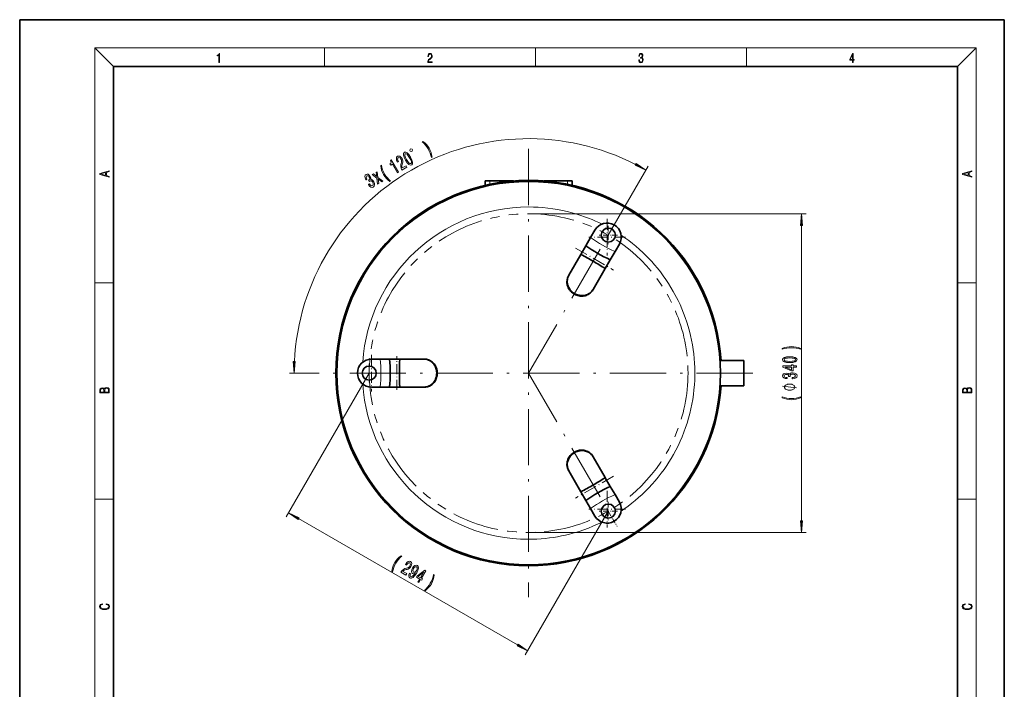
# Model space of a CAD drawing. Extents: x 0 to 210, y 0 to 297.
# Drawn here: x 0 to 210, y 154 to 297 of the extents above; entities that cross this region are included whole.
import ezdxf

# ---------------------------------------------------------------- set-up
doc = ezdxf.new("R2010")
doc.units = 0
doc.linetypes.add('DASHDOT', pattern=[18.5, 12, -3, 0.5, -3])
doc.linetypes.add('PHANTOM', pattern=[20, 10, -2, 2, -2, 2, -2])

msp = doc.modelspace()

# ---------------------------------------------------------------- linework, layer by layer
at = {"color": 7, "lineweight": 35}
for p, q in [((210, 297), (0, 297)), ((0, 297), (0, 0)), ((210, 0), (210, 297)), ((200, 287), (20, 287)), ((20, 287), (20, 10)), ((200, 10), (200, 287)), ((99.287521, 262.586945), (99.287521, 261.657013)), ((99.287521, 262.586945), (100.287521, 262.586945)), ((100.287521, 262.586945), (105.332909, 262.586945)), ((111.75824, 262.586945), (116.803482, 262.586945)), ((116.803482, 262.586945), (117.803482, 262.586945)), ((117.803482, 262.586945), (117.803482, 261.657013)), ((121.777802, 250.505936), (122.697426, 252.098785)), ((121.777802, 250.505936), (120.77243, 248.764587)), ((120.77243, 248.764587), (119.698158, 246.9039)), ((127.893578, 249.098785), (126.973953, 247.505936)), ((119.692993, 246.894958), (117.134041, 242.462723)), ((119.692993, 246.894958), (119.695526, 246.899338)), ((119.698158, 246.9039), (119.695526, 246.899338)), ((125.968582, 245.764587), (124.89431, 243.9039)), ((125.968582, 245.764587), (126.973953, 247.505936)), ((124.889145, 243.894943), (122.3302, 239.462723)), ((124.889145, 243.894943), (124.891678, 243.899338)), ((124.89431, 243.9039), (124.891678, 243.899338)), ((117.134041, 242.462723), (117.070679, 242.352966)), ((122.26683, 239.352966), (122.3302, 239.462723)), ((75.045502, 224.586929), (76.88475, 224.586929)), ((78.8955, 224.586929), (76.88475, 224.586929)), ((78.8955, 224.586929), (81.044037, 224.586929)), ((81.044037, 224.586929), (81.049294, 224.586929)), ((81.054367, 224.586929), (81.049294, 224.586929)), ((81.054367, 224.586929), (86.172264, 224.586929)), ((86.298996, 224.586929), (86.172264, 224.586929)), ((154.445511, 224.276932), (149.356949, 224.276932)), ((154.445511, 224.276932), (154.445511, 221.586929)), ((154.445511, 221.586929), (154.445511, 218.896927)), ((76.88475, 218.586929), (75.045502, 218.586929)), ((76.88475, 218.586929), (78.8955, 218.586929)), ((78.8955, 218.586929), (81.044037, 218.586929)), ((81.044037, 218.586929), (81.049294, 218.586929)), ((81.054367, 218.586929), (81.049294, 218.586929)), ((81.054367, 218.586929), (86.172264, 218.586929)), ((86.172264, 218.586929), (86.298996, 218.586929)), ((154.445511, 218.896927), (149.356949, 218.896927)), ((122.3302, 203.711136), (122.26683, 203.820892)), ((124.889145, 199.278915), (122.3302, 203.711136)), ((117.070679, 200.820892), (117.134041, 200.711136)), ((119.692993, 196.2789), (117.134041, 200.711136)), ((124.889145, 199.278915), (124.891678, 199.274521)), ((124.89431, 199.269958), (124.891678, 199.274521)), ((125.968582, 197.409271), (124.89431, 199.269958)), ((126.973953, 195.667923), (125.968582, 197.409271)), ((119.692993, 196.2789), (119.695526, 196.274521)), ((119.698158, 196.269958), (119.695526, 196.274521)), ((120.77243, 194.409271), (119.698158, 196.269958)), ((126.973953, 195.667923), (127.893578, 194.075073)), ((120.77243, 194.409271), (121.777802, 192.667923)), ((122.697426, 191.075073), (121.777802, 192.667923))]:
    msp.add_line(p, q, dxfattribs=at)
at = {"color": 7, "lineweight": 13}
for p, q in [((20, 287), (16, 291)), ((16, 291), (204, 291)), ((16, 291), (16, 6)), ((65, 287), (65, 291)), ((110, 291), (110, 287)), ((155, 287), (155, 291)), ((200, 287), (204, 291)), ((204, 6), (204, 291)), ((125.545502, 251.031799), (134.058548, 265.776825)), ((100.287521, 262.586945), (100.287521, 261.874969)), ((116.803482, 262.586945), (116.803482, 261.874969)), ((108.545502, 255.586929), (167.713989, 255.586929)), ((166.713989, 190.077408), (166.713989, 253.096451)), ((16, 240.833328), (20, 240.833328)), ((200, 240.833328), (204, 240.833328)), ((74.545502, 221.586929), (56.83498, 190.911407)), ((60.70647, 221.586929), (57.519398, 221.586929)), ((16, 194.666672), (20, 194.666672)), ((200, 194.666672), (204, 194.666672)), ((125.545502, 192.142059), (107.834984, 161.466553)), ((59.491806, 190.532196), (106.178162, 163.57782)), ((108.545502, 187.586929), (167.713989, 187.586929))]:
    msp.add_line(p, q, dxfattribs=at)
at = {"color": 7, "linetype": 'DASHDOT', "lineweight": 13}
for p, q in [((108.545502, 269.425964), (108.545502, 173.747894)), ((108.545502, 221.586929), (125.545502, 251.031799)), ((156.384537, 221.586929), (60.70647, 221.586929)), ((108.545502, 221.586929), (125.545502, 192.142059))]:
    msp.add_line(p, q, dxfattribs=at)
at = {"color": 7, "linetype": 'DASHDOT', "lineweight": 13, "ltscale": 0.027901}
msp.add_line((100.287521, 262.679932), (100.287521, 261.563904), dxfattribs=at)
at = {"color": 7, "linetype": 'DASHDOT', "lineweight": 13, "ltscale": 0.027898}
msp.add_line((116.803482, 262.679932), (116.803482, 261.564026), dxfattribs=at)
at = {"color": 7, "linetype": 'DASHDOT', "lineweight": 13, "ltscale": 0.195}
for p, q in [((125.295502, 254.498779), (125.295502, 246.698792)), ((129.195496, 250.598785), (121.3955, 250.598785)), ((75.045502, 225.486923), (75.045502, 217.686935)), ((78.945496, 221.586929), (71.1455, 221.586929)), ((125.295502, 196.475067), (125.295502, 188.675079)), ((129.195496, 192.575073), (121.3955, 192.575073))]:
    msp.add_line(p, q, dxfattribs=at)
at = {"color": 7, "linetype": 'DASHDOT', "lineweight": 13, "ltscale": 0.094859}
for p, q in [((125.545502, 251.031799), (127.44268, 254.31781)), ((125.545502, 192.142059), (127.44268, 188.856049))]:
    msp.add_line(p, q, dxfattribs=at)
at = {"color": 7, "linetype": 'DASHDOT', "lineweight": 13, "ltscale": 0.0975}
for p, q in [((125.545502, 252.981796), (125.545502, 249.081787)), ((127.495499, 251.031799), (123.595505, 251.031799)), ((74.545502, 223.536926), (74.545502, 219.636932)), ((76.495499, 221.586929), (72.595497, 221.586929)), ((125.545502, 194.092072), (125.545502, 190.192062)), ((127.495499, 192.142059), (123.595505, 192.142059))]:
    msp.add_line(p, q, dxfattribs=at)
at = {"color": 7, "linetype": 'DASHDOT', "lineweight": 13, "ltscale": 0.235821}
for p, q in [((118.510971, 248.280457), (126.680038, 243.564041)), ((126.680038, 199.609818), (118.510971, 194.893402))]:
    msp.add_line(p, q, dxfattribs=at)
at = {"color": 7, "linetype": 'DASHDOT', "lineweight": 13, "ltscale": 0.18}
msp.add_line((80.445496, 217.986923), (80.445496, 225.186935), dxfattribs=at)
at = {"color": 7, "linetype": 'DASHDOT', "lineweight": 13, "ltscale": 0.152657}
msp.add_line((154.954361, 221.586929), (148.848099, 221.586929), dxfattribs=at)
at = {"color": 7, "lineweight": 13}
for points in [[(42.503281, 287.874939), (42.640968, 287.874939), (42.640968, 289.819305), (42.51997, 289.819305), (42.488674, 289.644073), (42.41983, 289.524445), (42.305088, 289.454926), (42.150707, 289.435425), (42.142361, 289.435425), (42.142361, 289.315826), (42.163223, 289.315826), (42.367672, 289.340851), (42.503281, 289.424316)], [(87.019279, 287.874939), (87.960175, 287.874939), (87.960175, 288.030701), (87.154884, 288.030701), (87.179924, 288.167023), (87.242508, 288.292175), (87.336388, 288.406219), (87.467819, 288.520294), (87.684792, 288.684387), (87.851685, 288.856873), (87.939308, 289.040436), (87.968513, 289.257416), (87.937225, 289.488281), (87.847511, 289.666321), (87.707741, 289.777588), (87.526237, 289.819305), (87.328041, 289.774811), (87.182007, 289.649628), (87.088127, 289.449341), (87.052658, 289.17395), (87.190353, 289.17395), (87.211212, 289.382599), (87.275887, 289.532806), (87.380196, 289.621796), (87.522064, 289.655182), (87.649323, 289.62738), (87.747375, 289.5495), (87.807877, 289.421539), (87.830826, 289.251862), (87.807877, 289.087738), (87.741119, 288.948639), (87.588821, 288.798431), (87.37603, 288.628754), (87.217476, 288.475769), (87.104813, 288.314453), (87.038055, 288.136414), (87.017197, 287.93335)], [(132.021362, 288.431274), (132.021362, 288.42569), (132.052658, 288.1698), (132.146545, 287.980652), (132.294662, 287.861023), (132.494934, 287.819305), (132.688965, 287.861023), (132.837082, 287.975067), (132.930969, 288.158661), (132.96434, 288.400665), (132.947647, 288.57312), (132.899673, 288.714996), (132.822479, 288.820709), (132.71608, 288.890228), (132.866287, 289.059906), (132.918442, 289.315826), (132.889236, 289.521667), (132.807877, 289.680237), (132.676437, 289.783142), (132.505371, 289.819305), (132.325958, 289.777588), (132.190353, 289.666321), (132.102737, 289.482727), (132.067261, 289.240723), (132.196609, 289.240723), (132.219559, 289.421539), (132.28006, 289.557831), (132.373947, 289.641296), (132.503281, 289.671875), (132.618027, 289.644073), (132.707733, 289.571747), (132.766159, 289.457703), (132.787018, 289.315826), (132.764069, 289.151703), (132.699387, 289.037659), (132.590912, 288.965332), (132.44487, 288.943085), (132.392715, 288.945862), (132.392715, 288.804016), (132.455307, 288.806793), (132.615936, 288.781769), (132.730682, 288.706635), (132.79953, 288.581482), (132.822479, 288.406219), (132.79953, 288.219849), (132.734863, 288.08078), (132.628464, 287.994537), (132.486603, 287.966736), (132.350998, 287.997345), (132.248764, 288.089111), (132.184097, 288.233765), (132.163223, 288.431274)], [(177.653488, 287.874939), (177.791183, 287.874939), (177.791183, 288.356171), (177.983124, 288.356171), (177.983124, 288.503601), (177.791183, 288.503601), (177.791183, 289.763672), (177.643066, 289.763672), (177.025543, 288.503601), (177.025543, 288.356171), (177.653488, 288.356171)], [(177.653488, 288.503601), (177.150711, 288.503601), (177.653488, 289.532806)], [(87.940826, 267.647308), (87.864799, 268.152496), (87.743759, 268.626678), (87.56691, 269.088623), (87.330009, 269.550842), (87.050339, 269.983337), (86.736557, 270.371216), (86.386414, 270.713135), (85.986938, 271.031555), (85.845428, 270.94986), (86.200317, 270.625671), (86.532242, 270.25824), (86.836868, 269.855103), (87.112129, 269.425049), (87.346954, 268.971619), (87.545929, 268.502472), (87.693748, 268.033783), (87.799316, 267.565613)], [(83.55764, 268.851318), (83.730843, 268.951324), (83.804047, 269.224548), (83.704048, 269.397736), (83.43084, 269.470947), (83.257637, 269.370941), (83.184433, 269.097748), (83.284431, 268.92453)], [(80.557289, 264.347778), (80.761688, 264.46582), (79.250885, 267.082611), (79.098145, 266.994415), (79.18956, 266.742706), (79.197311, 266.542542), (79.125641, 266.381348), (78.972229, 266.252869), (79.125687, 265.987061), (79.489563, 266.197144)], [(81.531754, 264.9104), (82.60318, 265.528992), (82.417297, 265.850952), (81.570496, 265.36203), (81.516083, 265.565216), (81.51265, 265.757904), (81.608513, 266.167664), (81.676193, 266.356476), (81.731506, 266.603027), (81.729004, 266.851166), (81.662132, 267.107056), (81.53978, 267.37085), (81.320038, 267.663269), (81.071823, 267.849396), (80.819313, 267.913269), (80.578003, 267.848816), (80.399109, 267.660675), (80.336723, 267.390045), (80.393257, 267.04834), (80.571297, 266.656952), (80.601555, 266.604553), (80.805954, 266.722565), (80.788666, 266.752502), (80.661911, 267.018738), (80.614487, 267.240936), (80.641907, 267.416504), (80.746162, 267.531616), (80.898056, 267.569397), (81.048676, 267.531555), (81.195862, 267.421875), (81.324234, 267.251404), (81.407936, 267.070099), (81.449547, 266.899475), (81.451157, 266.730682), (81.417168, 266.56131), (81.353806, 266.365021), (81.267685, 266.005829), (81.255356, 265.66925), (81.336174, 265.316589), (81.525269, 264.921631)], [(82.287888, 267.039062), (82.660919, 266.470764), (83.00856, 266.112427), (83.323997, 265.955139), (83.605148, 266.00766), (83.788956, 266.223572), (83.810448, 266.575409), (83.671692, 267.054352), (83.368301, 267.662842), (82.995178, 268.226105), (82.818497, 268.433563), (82.647621, 268.589478), (82.332184, 268.746796), (82.051117, 268.69931), (81.867226, 268.478333), (81.8479, 268.122772), (81.984406, 267.642517)], [(82.503517, 267.163574), (82.259964, 267.626923), (82.128075, 267.985046), (82.118919, 268.234314), (82.230515, 268.38858), (82.417664, 268.406799), (82.628975, 268.274231), (82.873169, 267.980957), (83.152664, 267.538361), (83.398384, 267.071259), (83.530273, 266.713135), (83.539421, 266.463867), (83.427917, 266.314636), (83.240677, 266.291382), (83.029373, 266.42395), (82.785179, 266.717224)], [(19.092789, 263.42276), (19.092789, 263.566711), (18.480827, 263.737793), (18.480827, 264.413727), (19.092789, 264.582703), (19.092789, 264.726654), (17.092789, 264.157104), (17.092789, 263.99231)], [(78.960617, 262.462585), (79.102127, 262.544281), (78.744987, 262.867188), (78.415222, 263.230865), (78.106186, 263.636444), (77.833176, 264.06781), (77.5961, 264.519958), (77.401535, 264.986633), (77.249306, 265.457794), (77.148239, 265.928528), (77.006729, 265.846832), (77.080505, 265.340363), (77.201546, 264.86618), (77.380554, 264.400482), (77.617546, 263.943329), (77.897125, 263.505768), (78.208748, 263.121643), (78.558891, 262.779724)], [(131.292786, 265.967346), (133.558548, 264.910797), (131.510666, 266.344757)], [(203.092789, 263.422729), (203.092789, 263.566681), (202.480835, 263.737762), (202.480835, 264.413696), (203.092789, 264.582672), (203.092789, 264.726624), (201.092789, 264.157074), (201.092789, 263.992279)], [(18.316711, 263.783691), (17.287504, 264.073669), (18.316711, 264.365753)], [(74.378075, 261.868378), (74.393204, 261.842163), (74.636642, 261.50354), (74.897827, 261.294922), (75.163467, 261.218689), (75.420341, 261.282135), (75.617195, 261.480652), (75.697296, 261.746521), (75.65831, 262.073425), (75.504211, 262.433685), (75.358727, 262.644196), (75.205559, 262.795349), (75.044731, 262.887177), (74.878555, 262.926025), (74.907845, 263.212463), (74.773628, 263.56424), (74.571342, 263.836792), (74.347237, 264.001892), (74.110031, 264.049622), (73.866302, 263.973816), (73.69873, 263.79718), (73.63884, 263.542999), (73.689064, 263.222595), (73.856384, 262.85498), (73.871506, 262.828766), (74.071419, 262.944183), (73.951057, 263.194153), (73.910034, 263.400085), (73.943855, 263.559357), (74.054771, 263.673309), (74.188858, 263.710815), (74.319603, 263.681458), (74.444756, 263.584015), (74.564392, 263.423462), (74.650085, 263.228363), (74.667503, 263.0737), (74.616394, 262.944366), (74.501328, 262.847992), (74.41156, 262.801147), (74.582314, 262.505402), (74.688057, 262.576416), (74.849014, 262.624451), (75.006462, 262.595551), (75.153641, 262.48584), (75.286339, 262.307892), (75.386986, 262.076508), (75.414795, 261.87793), (75.36982, 261.717194), (75.252258, 261.604401), (75.089134, 261.56012), (74.920975, 261.612793), (74.752083, 261.754852), (74.584724, 261.987671)], [(76.576195, 262.049316), (76.434433, 263.010681), (77.205124, 262.412415), (77.443222, 262.549866), (76.413246, 263.337891), (76.257843, 264.545959), (76.02874, 264.413666), (76.15596, 263.513763), (75.440239, 264.073914), (75.206635, 263.939026), (76.170578, 263.19278), (76.344833, 261.915741)], [(202.316711, 263.783661), (201.287506, 264.073639), (202.316711, 264.365723)], [(166.93187, 253.096451), (166.713989, 255.586929), (166.496094, 253.096451)], [(166.548279, 226.832947), (166.072769, 227.019699), (165.601593, 227.151978), (165.113113, 227.229782), (164.594391, 227.255722), (164.079987, 227.229782), (163.587189, 227.151978), (163.115997, 227.019699), (162.640503, 226.832947), (162.640503, 226.669556), (163.098709, 226.814804), (163.582855, 226.918549), (164.084305, 226.980789), (164.594391, 227.004135), (165.104477, 226.980789), (165.610229, 226.918549), (166.090057, 226.81221), (166.548279, 226.669556)], [(164.248566, 223.833237), (164.927246, 223.872147), (165.411392, 223.994049), (165.705338, 224.188568), (165.800446, 224.458313), (165.705338, 224.725464), (165.411392, 224.919983), (164.927246, 225.039291), (164.248566, 225.080795), (163.574219, 225.039291), (163.306198, 224.990021), (163.085739, 224.919983), (162.791794, 224.725464), (162.692368, 224.458313), (162.791794, 224.188568), (163.090057, 223.994049), (163.574219, 223.872147)], [(164.248566, 224.08223), (163.72551, 224.102982), (163.349426, 224.167816), (163.128967, 224.284531), (163.051163, 224.458313), (163.128967, 224.629501), (163.349426, 224.746216), (163.72551, 224.81105), (164.248566, 224.831802), (164.77594, 224.81105), (165.152023, 224.746216), (165.372482, 224.629501), (165.445969, 224.458313), (165.372482, 224.284531), (165.152023, 224.167816), (164.77594, 224.102982)], [(58.30151, 224.077423), (58.519398, 221.586929), (58.737289, 224.077423)], [(165.713989, 222.889587), (165.713989, 223.123016), (164.970459, 223.123016), (164.970459, 223.379776), (164.624649, 223.379776), (164.624649, 223.123016), (162.778824, 223.123016), (162.778824, 222.886993), (164.590057, 222.098511), (164.970459, 222.098511), (164.970459, 222.889587)], [(164.624649, 222.316376), (163.280273, 222.889587), (164.624649, 222.889587)], [(164.771622, 220.381943), (164.80188, 220.381943), (165.216858, 220.423447), (165.528107, 220.545349), (165.726959, 220.737274), (165.800446, 220.991455), (165.726959, 221.2612), (165.536743, 221.463501), (165.234161, 221.593185), (164.845108, 221.639862), (164.590057, 221.619125), (164.382568, 221.562057), (164.222626, 221.468689), (164.105911, 221.344193), (163.872482, 221.512787), (163.500732, 221.572433), (163.163544, 221.533524), (162.908508, 221.421997), (162.748566, 221.240448), (162.692368, 220.991455), (162.761536, 220.758026), (162.951736, 220.579056), (163.254333, 220.462341), (163.656342, 220.423447), (163.6866, 220.423447), (163.6866, 220.654282), (163.409943, 220.675034), (163.211105, 220.742462), (163.090057, 220.851395), (163.046844, 221.004425), (163.081421, 221.139297), (163.172195, 221.237854), (163.319168, 221.297501), (163.518021, 221.320847), (163.729828, 221.297501), (163.872482, 221.23526), (163.958939, 221.126328), (163.984879, 220.978485), (163.98056, 220.877335), (164.322052, 220.877335), (164.313416, 221.004425), (164.35231, 221.167816), (164.456055, 221.289719), (164.624649, 221.36235), (164.845108, 221.38829), (165.095825, 221.359756), (165.281708, 221.284531), (165.398422, 221.165222), (165.437332, 221.007019), (165.394104, 220.843613), (165.26442, 220.724304), (165.056915, 220.649094), (164.771622, 220.62056)], [(19.092787, 217.408386), (19.092787, 217.823547), (19.087223, 218.092667), (19.048281, 218.255386), (18.973177, 218.353439), (18.859129, 218.428558), (18.720047, 218.474442), (18.553148, 218.491135), (18.366779, 218.470276), (18.213789, 218.411865), (18.102522, 218.320068), (18.035763, 218.199066), (17.966223, 218.292953), (17.866083, 218.363876), (17.746473, 218.405609), (17.604609, 218.422287), (17.351479, 218.374313), (17.173454, 218.240784), (17.109476, 218.094757), (17.092787, 217.904907), (17.092787, 217.408386)], [(164.213989, 219.254852), (164.113983, 219.254852), (163.913986, 219.224854), (163.763977, 219.194855), (163.663986, 219.164856), (163.513977, 219.104858), (163.363983, 219.014847), (163.263977, 218.92485), (163.213989, 218.864853), (163.163986, 218.774857), (163.113983, 218.654861), (163.113983, 218.594849), (163.113983, 218.534851), (163.163986, 218.414856), (163.213989, 218.32486), (163.263977, 218.264847), (163.363983, 218.17485), (163.513977, 218.084854), (163.663986, 218.024857), (163.763977, 217.994858), (163.913986, 217.964859), (164.113983, 217.93486), (164.213989, 217.93486), (164.31398, 217.93486), (164.513977, 217.964859), (164.663986, 217.994858), (164.763977, 218.024857), (164.913986, 218.084854), (165.06398, 218.17485), (165.163986, 218.264847), (165.213989, 218.32486), (165.263977, 218.414856), (165.31398, 218.534851), (165.31398, 218.594849), (165.31398, 218.654861), (165.263977, 218.774857), (165.213989, 218.864853), (165.163986, 218.92485), (165.06398, 219.014847), (164.913986, 219.104858), (164.763977, 219.164856), (164.663986, 219.194855), (164.513977, 219.224854), (164.31398, 219.254852)], [(203.092789, 217.408401), (203.092789, 217.823563), (203.087219, 218.092682), (203.048279, 218.255402), (202.973175, 218.353455), (202.859131, 218.428574), (202.720047, 218.474457), (202.553146, 218.49115), (202.366776, 218.470291), (202.213791, 218.41188), (202.102524, 218.320084), (202.035767, 218.199081), (201.966217, 218.292969), (201.866089, 218.363892), (201.746475, 218.405624), (201.604614, 218.422302), (201.351486, 218.374329), (201.173462, 218.240799), (201.109482, 218.094772), (201.092789, 217.904922), (201.092789, 217.408401)], [(17.256905, 217.879868), (17.273594, 218.055115), (17.329226, 218.180283), (17.440493, 218.255386), (17.615736, 218.280426), (17.796541, 218.253311), (17.905025, 218.178207), (17.960659, 218.048859), (17.974567, 217.867355), (17.974567, 217.546082), (17.256905, 217.546082)], [(18.928671, 217.546082), (18.138683, 217.546082), (18.138683, 217.961243), (18.1665, 218.128128), (18.241604, 218.251221), (18.36956, 218.324234), (18.544804, 218.349274), (18.733955, 218.324234), (18.850784, 218.251221), (18.91198, 218.128128), (18.928669, 217.950806)], [(166.548279, 216.343506), (166.548279, 216.506897), (166.090057, 216.359055), (165.610229, 216.25531), (165.104477, 216.190475), (164.594391, 216.169724), (164.084305, 216.190475), (163.582855, 216.25531), (163.098709, 216.359055), (162.640503, 216.506897), (162.640503, 216.343506), (163.115997, 216.15416), (163.587189, 216.021881), (164.079987, 215.944077), (164.594391, 215.920731), (165.113113, 215.944077), (165.601593, 216.021881), (166.072769, 216.15416)], [(201.256912, 217.879883), (201.27359, 218.05513), (201.329224, 218.180298), (201.440491, 218.255402), (201.615738, 218.280441), (201.796539, 218.253326), (201.905029, 218.178223), (201.960663, 218.048874), (201.974564, 217.867371), (201.974564, 217.546097), (201.256912, 217.546097)], [(202.928665, 217.546097), (202.138687, 217.546097), (202.138687, 217.961258), (202.166504, 218.128143), (202.241608, 218.251236), (202.369568, 218.324249), (202.5448, 218.349289), (202.733963, 218.324249), (202.850784, 218.251236), (202.911987, 218.128143), (202.928665, 217.950821)], [(59.60075, 190.720886), (57.33498, 191.777435), (59.382858, 190.343491)], [(166.496094, 190.077408), (166.713989, 187.586929), (166.93187, 190.077408)], [(79.381485, 179.240219), (79.522995, 179.158524), (79.624069, 179.629272), (79.774132, 180.09668), (79.970856, 180.567108), (80.207932, 181.019226), (80.480942, 181.450607), (80.787819, 181.852448), (81.119743, 182.219849), (81.476883, 182.542755), (81.335373, 182.624466), (80.933647, 182.307327), (80.583504, 181.965424), (80.269722, 181.577545), (79.992302, 181.143723), (79.753151, 180.682816), (79.576302, 180.220886), (79.455261, 179.746689)], [(81.304817, 179.09314), (82.376236, 178.474564), (82.562119, 178.796509), (81.715309, 179.285416), (81.864067, 179.434143), (82.029221, 179.533447), (82.432007, 179.655304), (82.629372, 179.691101), (82.87056, 179.766479), (83.084198, 179.8927), (83.272369, 180.078568), (83.439636, 180.316422), (83.583015, 180.652939), (83.620094, 180.960968), (83.549149, 181.211563), (83.372673, 181.388336), (83.1203, 181.449188), (82.854744, 181.367905), (82.587067, 181.148071), (82.337151, 180.798218), (82.306892, 180.745804), (82.511292, 180.627792), (82.52858, 180.657745), (82.695778, 180.900635), (82.864487, 181.052795), (83.030243, 181.116821), (83.182045, 181.084091), (83.29071, 180.971436), (83.333267, 180.822083), (83.311859, 180.639771), (83.228416, 180.443359), (83.113266, 180.280243), (82.986298, 180.158875), (82.840935, 180.07309), (82.677261, 180.017838), (82.475571, 179.974564), (82.121445, 179.869537), (81.823807, 179.711945), (81.5588, 179.465622), (81.311302, 179.10437)], [(83.167664, 178.876175), (83.030602, 178.560974), (82.995346, 178.276855), (83.065948, 178.046402), (83.237846, 177.877289), (83.385498, 177.826965), (83.543457, 177.825623), (83.711533, 177.883331), (83.891991, 177.998764), (84.078247, 178.165756), (84.274643, 178.391785), (84.472427, 178.666931), (84.678185, 178.997375), (84.944756, 179.547272), (85.057312, 179.996414), (85.016121, 180.329681), (84.823326, 180.550797), (84.564301, 180.610504), (84.294334, 180.526764), (84.026581, 180.311981), (83.789627, 179.984573), (83.618073, 179.604446), (83.565865, 179.270203), (83.623672, 179.007217), (83.791161, 178.835648), (84.043365, 178.784882), (84.328209, 178.909927), (84.052353, 178.515137), (83.809731, 178.260895), (83.598083, 178.148483), (83.415169, 178.179214), (83.313492, 178.272858), (83.275688, 178.404495), (83.295181, 178.567947), (83.374306, 178.756866)], [(84.009666, 179.862534), (84.166138, 180.081665), (84.334938, 180.22879), (84.500771, 180.287781), (84.65258, 180.255051), (84.76133, 180.13736), (84.795403, 179.962952), (84.754547, 179.746933), (84.645248, 179.500565), (84.484375, 179.278992), (84.319901, 179.139343), (84.153893, 179.090439), (83.995262, 179.132111), (83.893341, 179.240875), (83.859436, 179.405197), (83.895966, 179.613708)], [(84.940628, 176.994019), (85.142776, 176.877289), (85.514542, 177.521194), (85.736908, 177.392822), (85.909821, 177.692307), (85.687447, 177.820694), (86.610359, 179.41922), (86.40596, 179.537231), (84.817505, 178.362885), (84.627296, 178.033447), (85.312378, 177.637909)], [(84.988892, 178.223999), (86.157486, 179.101669), (85.485291, 177.937408)], [(86.456436, 175.155502), (86.855911, 175.473923), (87.206062, 175.815842), (87.517685, 176.199966), (87.799507, 176.63623), (88.034256, 177.094696), (88.213264, 177.560364), (88.334297, 178.034561), (88.410324, 178.539734), (88.268814, 178.621429), (88.165497, 178.151993), (88.013268, 177.680832), (87.816452, 177.215454), (87.581627, 176.762024), (87.306366, 176.331955), (86.99958, 175.925064), (86.667572, 175.562698), (86.314926, 175.237198)], [(18.4391, 172.234772), (18.669977, 172.193054), (18.84244, 172.099167), (18.948141, 171.959396), (18.984303, 171.779984), (18.925888, 171.563004), (18.753426, 171.400284), (18.4697, 171.295975), (18.085833, 171.260513), (17.707529, 171.295975), (17.432148, 171.398193), (17.262466, 171.558838), (17.204052, 171.775803), (17.237432, 171.946884), (17.332008, 172.082489), (17.482216, 172.176361), (17.676931, 172.220169), (17.676931, 172.355774), (17.415457, 172.30571), (17.215179, 172.186798), (17.087223, 172.007385), (17.039936, 171.775803), (17.112259, 171.504593), (17.198488, 171.391937), (17.3181, 171.295975), (17.646334, 171.164536), (17.854956, 171.129074), (18.088614, 171.118637), (18.327835, 171.129074), (18.536459, 171.164536), (18.870256, 171.293884), (19.078878, 171.500427), (19.14842, 171.771637), (19.098351, 172.011551), (18.962049, 172.195145), (18.739519, 172.316147), (18.4391, 172.370377)], [(202.439102, 172.234772), (202.669983, 172.193054), (202.842438, 172.099167), (202.948151, 171.959396), (202.984299, 171.779984), (202.925888, 171.563004), (202.753433, 171.400284), (202.469696, 171.295975), (202.085831, 171.260513), (201.707535, 171.295975), (201.432144, 171.398193), (201.262466, 171.558838), (201.204056, 171.775803), (201.237427, 171.946884), (201.332016, 172.082489), (201.482224, 172.176361), (201.676941, 172.220169), (201.676941, 172.355774), (201.415466, 172.30571), (201.215179, 172.186798), (201.087219, 172.007385), (201.039932, 171.775803), (201.112259, 171.504593), (201.198486, 171.391937), (201.3181, 171.295975), (201.646332, 171.164536), (201.854965, 171.129074), (202.088623, 171.118637), (202.327835, 171.129074), (202.536453, 171.164536), (202.870255, 171.293884), (203.078888, 171.500427), (203.148422, 171.771637), (203.098358, 172.011551), (202.962051, 172.195145), (202.739517, 172.316147), (202.439102, 172.370377)], [(106.069214, 163.389114), (108.334984, 162.332581), (106.287102, 163.76651)]]:
    msp.add_lwpolyline(points, close=True, dxfattribs=at)
for points in [[(108.545502, 257.033539), (109.55941, 257.019012), (110.574173, 256.975464), (111.585579, 256.902832), (112.63694, 256.796143), (113.684647, 256.658081), (114.727776, 256.489075), (115.76545, 256.289307), (116.796776, 256.058929), (117.820824, 255.798065), (118.836639, 255.506699), (119.661285, 255.245499), (120.480026, 254.963684), (121.291595, 254.661865), (122.094788, 254.340683), (122.801994, 254.03894), (123.502686, 253.722), (124.196266, 253.390137)], [(128.26239, 251.043289), (129.081619, 250.477661), (129.88472, 249.889343), (130.671127, 249.27887), (131.440216, 248.646698), (132.191345, 247.993317), (132.923843, 247.319107), (133.636993, 246.624496), (134.241394, 246.003662), (134.82988, 245.368759), (135.403137, 244.719055), (136.041779, 243.955826), (136.658813, 243.175049), (137.253799, 242.377319), (137.826248, 241.563263), (138.375702, 240.733521), (138.901657, 239.888687), (139.40361, 239.029388), (139.753357, 238.395645), (140.090195, 237.754807), (140.413864, 237.107346), (140.839081, 236.202408), (141.238617, 235.285843), (141.612106, 234.358383), (141.959229, 233.420746), (142.279724, 232.473679), (142.573318, 231.517944), (142.839783, 230.554276), (143.078949, 229.58345), (143.290588, 228.606262), (143.474609, 227.623459), (143.627869, 226.656433), (143.754395, 225.685562), (143.854111, 224.711578), (143.92691, 223.735199), (143.972778, 222.757187), (143.991608, 221.778275), (143.989105, 221.125992), (143.96051, 220.093124), (143.90181, 219.061569), (143.813095, 218.032181), (143.694473, 217.005844), (143.546051, 215.983383), (143.36795, 214.965652), (143.160309, 213.953491), (142.923264, 212.947784), (142.654282, 211.939728), (142.355728, 210.940033), (142.027863, 209.94957), (141.670959, 208.969208), (141.285278, 207.999802), (140.871216, 207.042206), (140.429077, 206.097214), (139.95929, 205.165649), (139.462265, 204.248306), (138.938492, 203.345978), (138.481354, 202.605179), (138.005783, 201.87532), (137.42897, 201.039917), (136.828384, 200.221405), (136.204666, 199.420364), (135.558365, 198.637421), (134.890045, 197.873169), (134.200241, 197.12825), (133.489502, 196.403305), (132.758316, 195.69902), (132.007187, 195.016068), (131.290253, 194.399918), (130.556183, 193.802704), (129.805969, 193.225037), (129.041077, 192.667816), (128.262543, 192.131607)], [(165.713989, 218.414856), (162.713989, 218.774857)], [(124.197479, 189.783234), (123.242661, 189.331284), (122.274765, 188.908051), (121.294724, 188.513672), (120.303467, 188.148422), (119.301857, 187.812607), (118.290741, 187.506653), (117.27095, 187.231049), (116.429688, 187.02829), (115.582909, 186.846222), (114.731911, 186.684967), (113.878021, 186.544617), (112.994392, 186.421677), (112.107994, 186.320831), (111.21936, 186.242157), (110.329033, 186.18573), (109.437561, 186.151703), (108.545502, 186.14032)]]:
    msp.add_lwpolyline(points, dxfattribs=at)
at = {"color": 7, "lineweight": 35}
for points in [[(117.070679, 242.352966), (116.961899, 242.143112), (116.872581, 241.924164), (116.80349, 241.697998), (116.755051, 241.466263), (116.732399, 241.289139), (116.72168, 241.110886), (116.726036, 240.869522), (116.751717, 240.629471), (116.798141, 240.392532), (116.847137, 240.214691), (116.907425, 240.040344), (117.007095, 239.809402), (117.125862, 239.587646), (117.262543, 239.376434), (117.378746, 239.222321), (117.504189, 239.075638), (117.688324, 238.88913), (117.887024, 238.718216), (118.098869, 238.563889), (118.324524, 238.425873), (118.560638, 238.306519), (118.805649, 238.206711), (119.057976, 238.127258), (119.31443, 238.069168), (119.571159, 238.032959), (119.829994, 238.01828), (120.089119, 238.025635), (120.341972, 238.054688), (120.584984, 238.104034), (120.822784, 238.17424), (121.053444, 238.265152), (121.274963, 238.37645), (121.47966, 238.503662), (121.672012, 238.648849), (121.848564, 238.80925), (122.00882, 238.983948), (122.152512, 239.172485), (122.26683, 239.352966)], [(122.3302, 239.462723), (122.202789, 239.263504), (122.057823, 239.076675), (121.896515, 238.903748), (121.765144, 238.783585), (121.625946, 238.672562), (121.4786, 238.57048), (121.324738, 238.47847), (121.107704, 238.370636), (120.882019, 238.282288), (120.649536, 238.213745), (120.468277, 238.174759), (120.284889, 238.1474), (120.032722, 238.128693), (119.779861, 238.13118), (119.528038, 238.154434), (119.336723, 238.18602), (119.14769, 238.229248), (118.938103, 238.291626), (118.733215, 238.368042), (118.533928, 238.458084), (118.301743, 238.584412), (118.080719, 238.728973), (117.872124, 238.890945), (117.677437, 239.069397), (117.498131, 239.26326), (117.415535, 239.364532), (117.242142, 239.609985), (117.093597, 239.871185), (116.971954, 240.145905), (116.892136, 240.384811), (116.834831, 240.623566), (116.79863, 240.866394), (116.784203, 241.111465), (116.792053, 241.356812), (116.821533, 241.595123), (116.872177, 241.828262), (116.943344, 242.054443), (117.034775, 242.273224), (117.134041, 242.462723)], [(86.172264, 224.586929), (86.408501, 224.576202), (86.642776, 224.544067), (86.873192, 224.490845), (87.042946, 224.437149), (87.208687, 224.372116), (87.370773, 224.295547), (87.527374, 224.208298), (87.729286, 224.074265), (87.91864, 223.922989), (88.094238, 223.75592), (88.218636, 223.618439), (88.334023, 223.473297), (88.476303, 223.264282), (88.600586, 223.044037), (88.706352, 222.814331), (88.774658, 222.632858), (88.831741, 222.44754), (88.882515, 222.234848), (88.91877, 222.019196), (88.940445, 221.80159), (88.947121, 221.537338), (88.932449, 221.273651), (88.896469, 221.012009), (88.839272, 220.754181), (88.76104, 220.501968), (88.714622, 220.379807), (88.58876, 220.106918), (88.436821, 219.847672), (88.259727, 219.604965), (88.092743, 219.416382), (87.914627, 219.247391), (87.722435, 219.09462), (87.517403, 218.959579), (87.300995, 218.843704), (87.079887, 218.750092), (86.852654, 218.677368), (86.621185, 218.625916), (86.386002, 218.595703), (86.172264, 218.586929)], [(86.298996, 218.586929), (86.535126, 218.597656), (86.769409, 218.629776), (86.999809, 218.683014), (87.224724, 218.756943), (87.389442, 218.825882), (87.549164, 218.905731), (87.756012, 219.030182), (87.951065, 219.17244), (88.133041, 219.331116), (88.262558, 219.462463), (88.383408, 219.601852), (88.533585, 219.80365), (88.666245, 220.01738), (88.780823, 220.241348), (88.856178, 220.419037), (88.920494, 220.601028), (88.989944, 220.853745), (89.038605, 221.111282), (89.066338, 221.371902), (89.073044, 221.636337), (89.058342, 221.900497), (89.02227, 222.162582), (88.964928, 222.420837), (88.887009, 222.671982), (88.790001, 222.912415), (88.673294, 223.143921), (88.537354, 223.364655), (88.385765, 223.569092), (88.221519, 223.754868), (88.041832, 223.92572), (87.847763, 224.080017), (87.640617, 224.216202), (87.428093, 224.329865), (87.206192, 224.423859), (86.979004, 224.496552), (86.747589, 224.547989), (86.512459, 224.578171), (86.298996, 224.586929)], [(122.26683, 203.820892), (122.139481, 204.02002), (121.994514, 204.206848), (121.833206, 204.379761), (121.656731, 204.537582), (121.514664, 204.645767), (121.365662, 204.744171), (121.154449, 204.861084), (120.933723, 204.958862), (120.705315, 205.037125), (120.52681, 205.083618), (120.345673, 205.118576), (120.095833, 205.147736), (119.844398, 205.155762), (119.59314, 205.143005), (119.401581, 205.119415), (119.211815, 205.084122), (118.958237, 205.017914), (118.710869, 204.93129), (118.471298, 204.824997), (118.238937, 204.698578), (118.017525, 204.553772), (117.808586, 204.391495), (117.613602, 204.212708), (117.435074, 204.019653), (117.275345, 203.815414), (117.133217, 203.598602), (117.010025, 203.370514), (116.90876, 203.137009), (116.830002, 202.901871), (116.771889, 202.660828), (116.735291, 202.415619), (116.720924, 202.168137), (116.728752, 201.927246), (116.758301, 201.68808), (116.808937, 201.454971), (116.880104, 201.228851), (116.971535, 201.010132), (117.070679, 200.820892)], [(117.134041, 200.711136), (117.025223, 200.921082), (116.935898, 201.140045), (116.866798, 201.366196), (116.828415, 201.540054), (116.801865, 201.71611), (116.787132, 201.89476), (116.784386, 202.07402), (116.799515, 202.315887), (116.835854, 202.555511), (116.892731, 202.791122), (116.949593, 202.96759), (117.017593, 203.140091), (117.12748, 203.367828), (117.256065, 203.585571), (117.402115, 203.792023), (117.525116, 203.94191), (117.657074, 204.084), (117.815887, 204.234329), (117.98452, 204.37355), (118.162132, 204.501129), (118.387634, 204.639038), (118.623337, 204.758163), (118.867912, 204.857819), (119.119789, 204.93721), (119.377335, 204.99556), (119.506348, 205.016449), (119.805603, 205.043884), (120.106087, 205.041931), (120.404823, 205.009918), (120.651627, 204.959595), (120.887039, 204.889847), (121.115448, 204.799774), (121.3349, 204.689728), (121.543449, 204.560257), (121.735085, 204.415588), (121.911674, 204.255142), (122.071976, 204.080429), (122.215721, 203.891846), (122.3302, 203.711136)]]:
    msp.add_lwpolyline(points, dxfattribs=at)
for centre, radius in [((108.545502, 221.586929), 40.900004), ((125.545502, 251.031799), 1.5), ((74.545502, 221.586929), 1.5), ((125.545502, 192.142059), 1.5)]:
    msp.add_circle(centre, radius, dxfattribs=at)
at = {"color": 7, "linetype": 'PHANTOM', "lineweight": 13}
msp.add_circle((108.545502, 221.586929), 34.000003, dxfattribs=at)
at = {"color": 7, "lineweight": 13}
for centre, radius, start, end in [((108.545502, 221.586929), 50.026103, 62.85358, 177.14642), ((108.545502, 221.586929), 35.446613, 90.000003, 176.203868), ((108.74305, 221.909698), 35.068213, 59.35405, 60.678998), ((138.333008, 273.180389), 28.075003, 233.865858, 246.134142), ((89.387848, 188.410233), 65.870065, 59.997686, 62.608075), ((83.525467, 178.256668), 77.594504, 59.997898, 62.213645), ((89.392456, 188.407562), 65.870065, 57.391921, 60.00231), ((83.530411, 178.253815), 77.594504, 57.786358, 60.002105), ((48.970497, 221.586929), 28.075003, 353.865854, 6.134146), ((158.580627, 221.589783), 77.594504, 177.786354, 180.002112), ((146.856201, 221.589584), 65.870065, 177.391925, 180.002317), ((108.545502, 221.586929), 35.446613, 179.345386, 180.654669), ((158.580627, 221.584076), 77.594504, 179.997888, 182.213646), ((146.856201, 221.584274), 65.870065, 179.997683, 182.608075), ((108.545502, 221.586929), 35.446613, 183.796132, 269.999997), ((89.387848, 254.763626), 65.870065, 297.391925, 300.002314), ((83.525467, 264.917206), 77.594504, 297.786355, 300.002102), ((89.392456, 254.766296), 65.870065, 299.99769, 302.608079), ((83.530411, 264.920044), 77.594504, 299.997895, 302.213642), ((138.333008, 169.993469), 28.075003, 113.865858, 126.134142), ((108.525078, 221.592407), 35.461008, 299.367475, 300.682881)]:
    msp.add_arc(centre, radius, start, end, dxfattribs=at)
at = {"color": 7, "lineweight": 35}
for centre, radius, start, end in [((108.545502, 221.586929), 41.125672, 90.000003, 269.999997), ((108.545502, 221.586929), 41.125672, 90.000003, 269.999997), ((108.545502, 221.586929), 40.984004, 3.763341, 356.236673), ((108.545502, 221.586929), 41.125672, 3.750364, 90.000003), ((108.545502, 221.586929), 41.125672, 3.750381, 90.000003), ((125.295502, 250.598785), 3, 329.999999, 149.999997), ((138.333008, 273.180389), 30.075003, 234.275192, 245.724809), ((86.74971, 183.841187), 71.146052, 59.99772, 62.414412), ((86.754616, 183.838348), 71.146052, 57.585591, 60.002283), ((75.045502, 221.586929), 3, 90.000003, 269.999997), ((48.970497, 221.586929), 30.075003, 354.275189, 5.724811), ((152.132172, 221.589767), 71.146052, 177.585588, 180.00229), ((152.132172, 221.584091), 71.146052, 179.99771, 182.414412), ((108.545502, 221.586929), 41.125672, 269.999997, 356.249668), ((108.545502, 221.586929), 41.125672, 269.999997, 356.249651), ((86.74971, 259.332672), 71.146052, 297.585588, 300.00228), ((138.333008, 169.993469), 30.075003, 114.275191, 125.724808), ((86.754616, 259.33551), 71.146052, 299.997717, 302.414409), ((125.295502, 192.575073), 3, 210.000003, 30.000001)]:
    msp.add_arc(centre, radius, start, end, dxfattribs=at)
at = {"color": 7, "lineweight": 13}
for points in [[(131.292786, 265.967346), (133.558548, 264.910797), (131.292786, 265.967346), (131.510666, 266.344757)], [(166.93187, 253.096451), (166.713989, 255.586929), (166.93187, 253.096451), (166.496094, 253.096451)], [(58.30151, 224.077423), (58.519398, 221.586929), (58.30151, 224.077423), (58.737289, 224.077423)], [(59.60075, 190.720886), (57.33498, 191.777435), (59.60075, 190.720886), (59.382858, 190.343491)], [(166.496094, 190.077408), (166.713989, 187.586929), (166.496094, 190.077408), (166.93187, 190.077408)], [(106.069214, 163.389114), (108.334984, 162.332581), (106.069214, 163.389114), (106.287102, 163.76651)]]:
    msp.add_solid(points, dxfattribs=at)

doc.saveas('drawing.dxf')
